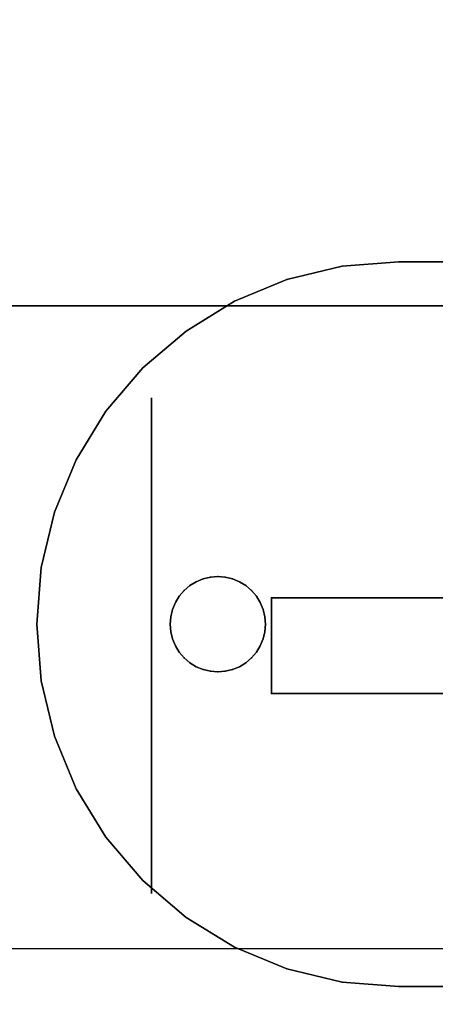
# Model space of a CAD drawing. Units: millimetres. Extents: x -593 to 27284, y -612 to 7325.
# Drawn here: x 9767 to 9789, y 2976 to 3028 of the extents above; entities that cross this region are included whole.
import ezdxf

# ---------------------------------------------------------------- set-up
doc = ezdxf.new("R2010")
doc.units = ezdxf.units.MM
doc.layers.add('Dimensions', color=7, linetype='Continuous')
doc.styles.get("Standard").update_dxf_attribs({"font": 'arial.ttf'})
doc.dimstyles.new('Leikkiset keinu', dxfattribs={"dimtxt": 150, "dimasz": 2.5, "dimexe": 0.06, "dimexo": 0.625, "dimtad": 0, "dimtih": 1, "dimtoh": 1, "dimdec": 0, "dimtxsty": 'Standard', "dimcen": 2.5, "dimadec": 0, "dimazin": 0, "dimtfac": 1, "dimtmove": 0, "dimatfit": 3, "dimfxl": 1, "dimarcsym": 0})

# ---------------------------------------------------------------- blocks, each defined once
blk = doc.blocks.new('*D367')
at = {"layer": 'Defpoints', "color": 0}
for p in [(19729.867, 6212.137), (-365.624, 564.233), (11050.419, 564.233)]:
    blk.add_point(p, dxfattribs=at)
at = {"layer": 'Dimensions', "color": 0, "lineweight": -2}
for p, q in [((19729.242, 6212.137), (-365.684, 6212.137)), ((-365.624, 6209.637), (-365.624, 3465.385)), ((-365.624, 566.733), (-365.624, 3310.985)), ((11049.794, 564.233), (-365.684, 564.233))]:
    blk.add_line(p, q, dxfattribs=at)
at = {"layer": 'Dimensions', "color": 0}
for points in [[(-365.208, 6209.637), (-366.041, 6209.637), (-365.624, 6212.137)], [(-366.041, 566.733), (-365.208, 566.733), (-365.624, 564.233)]]:
    blk.add_solid(points, dxfattribs=at)
at = {"layer": 'Dimensions', "color": 0, "insert": (-365.624, 3388.185), "char_height": 150, "attachment_point": 5}
blk.add_mtext('5648', dxfattribs=at)
blk = doc.blocks.new('*D368')
at = {"layer": 'Defpoints', "color": 0}
for p in [(27284.383, 3450.735), (400.327, 3046.775), (27284.383, -513.918)]:
    blk.add_point(p, dxfattribs=at)
at = {"layer": 'Dimensions', "color": 0, "lineweight": -2}
for p, q in [((27284.383, 3450.11), (27284.383, -513.978)), ((400.327, 3046.15), (400.327, -513.978)), ((402.827, -513.918), (13558.83, -513.918)), ((27281.883, -513.918), (14125.88, -513.918))]:
    blk.add_line(p, q, dxfattribs=at)
at = {"layer": 'Dimensions', "color": 0}
for points in [[(402.827, -513.502), (402.827, -514.335), (400.327, -513.918)], [(27281.883, -514.335), (27281.883, -513.502), (27284.383, -513.918)]]:
    blk.add_solid(points, dxfattribs=at)
at = {"layer": 'Dimensions', "color": 0, "insert": (13842.355, -513.918), "char_height": 150, "attachment_point": 5}
blk.add_mtext('26884', dxfattribs=at)
blk = doc.blocks.new('*D370')
at = {"layer": 'Defpoints', "color": 0}
for p in [(25934.383, 3300.085), (1750.34, 2998.415), (1750.34, 48.415)]:
    blk.add_point(p, dxfattribs=at)
at = {"layer": 'Dimensions', "color": 0, "lineweight": -2}
for p, q in [((25934.383, 3299.46), (25934.383, 48.355)), ((1750.34, 2997.79), (1750.34, 48.355)), ((1752.84, 48.415), (13558.836, 48.415)), ((25931.883, 48.415), (14125.886, 48.415))]:
    blk.add_line(p, q, dxfattribs=at)
at = {"layer": 'Dimensions', "color": 0}
for points in [[(1752.84, 48.832), (1752.84, 47.998), (1750.34, 48.415)], [(25931.883, 47.998), (25931.883, 48.832), (25934.383, 48.415)]]:
    blk.add_solid(points, dxfattribs=at)
at = {"layer": 'Dimensions', "color": 0, "insert": (13842.361, 48.415), "char_height": 150, "attachment_point": 5}
blk.add_mtext('24184', dxfattribs=at)

msp = doc.modelspace()

# ---------------------------------------------------------------- linework, layer by layer
at = {"color": 0, "linetype": 'ByBlock', "lineweight": -2}
for p, q in [((9781.206, 3014.258), (9784.105, 3014.954)), ((9784.105, 3014.954), (9781.206, 3014.258)), ((9784.105, 3014.954), (9781.206, 3014.258)), ((9781.206, 3014.258), (9784.105, 3014.954)), ((9784.105, 3014.954), (9787.077, 3015.188)), ((9787.077, 3015.188), (9784.105, 3014.954)), ((9784.105, 3014.954), (9787.077, 3015.188)), ((9787.077, 3015.188), (9784.105, 3014.954)), ((9787.077, 3015.188), (9827.077, 3015.188)), ((9827.077, 3015.188), (9787.077, 3015.188)), ((9787.077, 3015.188), (9827.077, 3015.188)), ((9827.077, 3015.188), (9787.077, 3015.188)), ((9778.451, 3013.117), (9781.206, 3014.258)), ((9781.206, 3014.258), (9778.451, 3013.117)), ((9781.206, 3014.258), (9778.451, 3013.117)), ((9778.451, 3013.117), (9781.206, 3014.258)), ((8217.077, 3012.881), (10217.077, 3012.881)), ((10217.077, 3012.881), (8217.077, 3012.881)), ((9775.909, 3011.559), (9778.451, 3013.117)), ((9778.451, 3013.117), (9775.909, 3011.559)), ((9775.909, 3011.559), (9778.451, 3013.117)), ((9778.451, 3013.117), (9775.909, 3011.559)), ((9773.642, 3009.623), (9775.909, 3011.559)), ((9775.909, 3011.559), (9773.642, 3009.623)), ((9775.909, 3011.559), (9773.642, 3009.623)), ((9773.642, 3009.623), (9775.909, 3011.559)), ((9771.706, 3007.356), (9773.642, 3009.623)), ((9773.642, 3009.623), (9771.706, 3007.356)), ((9771.706, 3007.356), (9773.642, 3009.623)), ((9773.642, 3009.623), (9771.706, 3007.356)), ((9774.104, 3008.064), (9774.104, 3007.904)), ((9774.104, 3007.904), (9774.104, 3008.064)), ((9774.104, 3007.904), (9774.104, 3008.064)), ((9774.104, 3008.064), (9774.104, 3007.904)), ((9774.104, 3007.904), (9774.104, 3007.427)), ((9774.104, 3007.427), (9774.104, 3007.904)), ((9774.104, 3007.427), (9774.104, 3007.904)), ((9774.104, 3007.904), (9774.104, 3007.427)), ((9770.148, 3004.814), (9771.706, 3007.356)), ((9771.706, 3007.356), (9770.148, 3004.814)), ((9771.706, 3007.356), (9770.148, 3004.814)), ((9770.148, 3004.814), (9771.706, 3007.356)), ((9774.104, 3007.427), (9774.104, 3006.647)), ((9774.104, 3006.647), (9774.104, 3007.427)), ((9774.104, 3006.647), (9774.104, 3007.427)), ((9774.104, 3007.427), (9774.104, 3006.647)), ((9774.104, 3006.647), (9774.104, 3005.581)), ((9774.104, 3005.581), (9774.104, 3006.647)), ((9774.104, 3005.581), (9774.104, 3006.647)), ((9774.104, 3006.647), (9774.104, 3005.581)), ((9774.104, 3005.581), (9774.104, 3004.256)), ((9774.104, 3004.256), (9774.104, 3005.581)), ((9774.104, 3004.256), (9774.104, 3005.581)), ((9774.104, 3005.581), (9774.104, 3004.256)), ((9769.007, 3002.059), (9770.148, 3004.814)), ((9770.148, 3004.814), (9769.007, 3002.059)), ((9770.148, 3004.814), (9769.007, 3002.059)), ((9769.007, 3002.059), (9770.148, 3004.814)), ((9774.104, 3004.256), (9774.104, 3002.705)), ((9774.104, 3002.705), (9774.104, 3004.256)), ((9774.104, 3002.705), (9774.104, 3004.256)), ((9774.104, 3004.256), (9774.104, 3002.705)), ((9774.104, 3002.705), (9774.104, 3000.966)), ((9774.104, 3000.966), (9774.104, 3002.705)), ((9774.104, 3000.966), (9774.104, 3002.705)), ((9774.104, 3002.705), (9774.104, 3000.966)), ((9768.311, 2999.16), (9769.007, 3002.059)), ((9769.007, 3002.059), (9768.311, 2999.16)), ((9768.311, 2999.16), (9769.007, 3002.059)), ((9769.007, 3002.059), (9768.311, 2999.16)), ((9774.104, 3000.966), (9774.104, 2999.081)), ((9774.104, 2999.081), (9774.104, 3000.966)), ((9774.104, 2999.081), (9774.104, 3000.966)), ((9774.104, 3000.966), (9774.104, 2999.081)), ((9774.104, 3000.002), (9774.104, 3000.064)), ((9774.104, 3000.064), (9774.104, 3000.002)), ((9774.104, 3000.064), (9774.104, 3000.002)), ((9774.104, 3000.002), (9774.104, 3000.064)), ((9774.104, 2999.819), (9774.104, 3000.002)), ((9774.104, 3000.002), (9774.104, 2999.819)), ((9774.104, 3000.002), (9774.104, 2999.819)), ((9774.104, 2999.819), (9774.104, 3000.002)), ((9774.104, 2999.519), (9774.104, 2999.819)), ((9774.104, 2999.819), (9774.104, 2999.519)), ((9774.104, 2999.819), (9774.104, 2999.519)), ((9774.104, 2999.519), (9774.104, 2999.819)), ((9774.104, 2999.109), (9774.104, 2999.519)), ((9774.104, 2999.519), (9774.104, 2999.109)), ((9774.104, 2999.519), (9774.104, 2999.109)), ((9774.104, 2999.109), (9774.104, 2999.519)), ((9768.077, 2996.188), (9768.311, 2999.16)), ((9768.311, 2999.16), (9768.077, 2996.188)), ((9768.311, 2999.16), (9768.077, 2996.188)), ((9768.077, 2996.188), (9768.311, 2999.16)), ((9774.104, 2998.599), (9774.104, 2999.109)), ((9774.104, 2999.109), (9774.104, 2998.599)), ((9774.104, 2999.109), (9774.104, 2998.599)), ((9774.104, 2998.599), (9774.104, 2999.109)), ((9774.104, 2999.081), (9774.104, 2997.097)), ((9774.104, 2997.097), (9774.104, 2999.081)), ((9774.104, 2997.097), (9774.104, 2999.081)), ((9774.104, 2999.081), (9774.104, 2997.097)), ((9777.577, 2998.688), (9777.186, 2998.657)), ((9777.186, 2998.657), (9777.577, 2998.688)), ((9777.577, 2998.688), (9777.186, 2998.657)), ((9777.186, 2998.657), (9777.577, 2998.688)), ((9777.968, 2998.657), (9777.577, 2998.688)), ((9777.577, 2998.688), (9777.968, 2998.657)), ((9777.968, 2998.657), (9777.577, 2998.688)), ((9777.577, 2998.688), (9777.968, 2998.657)), ((9774.104, 2998.003), (9774.104, 2998.599)), ((9774.104, 2998.599), (9774.104, 2998.003)), ((9774.104, 2998.599), (9774.104, 2998.003)), ((9774.104, 2998.003), (9774.104, 2998.599)), ((9775.809, 2997.956), (9776.108, 2998.21)), ((9776.108, 2998.21), (9775.809, 2997.956)), ((9776.108, 2998.21), (9775.809, 2997.956)), ((9775.809, 2997.956), (9776.108, 2998.21)), ((9776.442, 2998.415), (9776.108, 2998.21)), ((9776.108, 2998.21), (9776.442, 2998.415)), ((9776.442, 2998.415), (9776.108, 2998.21)), ((9776.108, 2998.21), (9776.442, 2998.415)), ((9776.805, 2998.565), (9776.442, 2998.415)), ((9776.442, 2998.415), (9776.805, 2998.565)), ((9776.805, 2998.565), (9776.442, 2998.415)), ((9776.442, 2998.415), (9776.805, 2998.565)), ((9776.805, 2998.565), (9777.186, 2998.657)), ((9777.186, 2998.657), (9776.805, 2998.565)), ((9777.186, 2998.657), (9776.805, 2998.565)), ((9776.805, 2998.565), (9777.186, 2998.657)), ((9778.35, 2998.565), (9777.968, 2998.657)), ((9777.968, 2998.657), (9778.35, 2998.565)), ((9778.35, 2998.565), (9777.968, 2998.657)), ((9777.968, 2998.657), (9778.35, 2998.565)), ((9778.712, 2998.415), (9778.35, 2998.565)), ((9778.35, 2998.565), (9778.712, 2998.415)), ((9778.712, 2998.415), (9778.35, 2998.565)), ((9778.35, 2998.565), (9778.712, 2998.415)), ((9778.712, 2998.415), (9779.047, 2998.21)), ((9779.047, 2998.21), (9778.712, 2998.415)), ((9779.047, 2998.21), (9778.712, 2998.415)), ((9778.712, 2998.415), (9779.047, 2998.21)), ((9779.345, 2997.956), (9779.047, 2998.21)), ((9779.047, 2998.21), (9779.345, 2997.956)), ((9779.345, 2997.956), (9779.047, 2998.21)), ((9779.047, 2998.21), (9779.345, 2997.956)), ((9774.104, 2997.334), (9774.104, 2998.003)), ((9774.104, 2998.003), (9774.104, 2997.334)), ((9774.104, 2998.003), (9774.104, 2997.334)), ((9774.104, 2997.334), (9774.104, 2998.003)), ((9775.35, 2997.323), (9775.555, 2997.657)), ((9775.555, 2997.657), (9775.35, 2997.323)), ((9775.555, 2997.657), (9775.35, 2997.323)), ((9775.35, 2997.323), (9775.555, 2997.657)), ((9775.809, 2997.956), (9775.555, 2997.657)), ((9775.555, 2997.657), (9775.809, 2997.956)), ((9775.809, 2997.956), (9775.555, 2997.657)), ((9775.555, 2997.657), (9775.809, 2997.956)), ((9779.345, 2997.956), (9779.6, 2997.657)), ((9779.6, 2997.657), (9779.345, 2997.956)), ((9779.6, 2997.657), (9779.345, 2997.956)), ((9779.345, 2997.956), (9779.6, 2997.657)), ((9779.805, 2997.323), (9779.6, 2997.657)), ((9779.6, 2997.657), (9779.805, 2997.323)), ((9779.805, 2997.323), (9779.6, 2997.657)), ((9779.6, 2997.657), (9779.805, 2997.323)), ((9774.104, 2996.609), (9774.104, 2997.334)), ((9774.104, 2997.334), (9774.104, 2996.609)), ((9774.104, 2997.334), (9774.104, 2996.609)), ((9774.104, 2996.609), (9774.104, 2997.334)), ((9775.35, 2997.323), (9775.2, 2996.96)), ((9775.2, 2996.96), (9775.35, 2997.323)), ((9775.35, 2997.323), (9775.2, 2996.96)), ((9775.2, 2996.96), (9775.35, 2997.323)), ((9779.955, 2996.96), (9779.805, 2997.323)), ((9779.805, 2997.323), (9779.955, 2996.96)), ((9779.955, 2996.96), (9779.805, 2997.323)), ((9779.805, 2997.323), (9779.955, 2996.96)), ((9780.388, 2992.564), (9780.388, 2997.564)), ((9780.388, 2992.564), (9780.388, 2997.564)), ((9780.388, 2997.564), (9780.388, 2992.564)), ((9794.016, 2997.564), (9780.388, 2997.564)), ((9780.388, 2997.564), (9780.388, 2992.564)), ((9780.388, 2997.564), (9794.016, 2997.564)), ((9774.104, 2997.097), (9774.104, 2995.064)), ((9774.104, 2995.064), (9774.104, 2997.097)), ((9774.104, 2995.064), (9774.104, 2997.097)), ((9774.104, 2997.097), (9774.104, 2995.064)), ((9774.104, 2995.846), (9774.104, 2996.609)), ((9774.104, 2996.609), (9774.104, 2995.846)), ((9774.104, 2996.609), (9774.104, 2995.846)), ((9774.104, 2995.846), (9774.104, 2996.609)), ((9775.2, 2996.96), (9775.108, 2996.579)), ((9775.108, 2996.579), (9775.2, 2996.96)), ((9775.2, 2996.96), (9775.108, 2996.579)), ((9775.108, 2996.579), (9775.2, 2996.96)), ((9779.955, 2996.96), (9780.046, 2996.579)), ((9780.046, 2996.579), (9779.955, 2996.96)), ((9780.046, 2996.579), (9779.955, 2996.96)), ((9779.955, 2996.96), (9780.046, 2996.579)), ((9768.311, 2993.216), (9768.077, 2996.188)), ((9768.077, 2996.188), (9768.311, 2993.216)), ((9768.311, 2993.216), (9768.077, 2996.188)), ((9768.077, 2996.188), (9768.311, 2993.216)), ((9775.077, 2996.188), (9775.108, 2996.579)), ((9775.108, 2996.579), (9775.077, 2996.188)), ((9775.108, 2996.579), (9775.077, 2996.188)), ((9775.077, 2996.188), (9775.108, 2996.579)), ((9775.077, 2996.188), (9775.108, 2995.797)), ((9775.108, 2995.797), (9775.077, 2996.188)), ((9775.077, 2996.188), (9775.108, 2995.797)), ((9775.108, 2995.797), (9775.077, 2996.188)), ((9780.077, 2996.188), (9780.046, 2996.579)), ((9780.046, 2996.579), (9780.077, 2996.188)), ((9780.077, 2996.188), (9780.046, 2996.579)), ((9780.046, 2996.579), (9780.077, 2996.188)), ((9780.077, 2996.188), (9780.046, 2995.797)), ((9780.046, 2995.797), (9780.077, 2996.188)), ((9780.046, 2995.797), (9780.077, 2996.188)), ((9780.077, 2996.188), (9780.046, 2995.797)), ((9774.104, 2995.064), (9774.104, 2995.846)), ((9774.104, 2995.846), (9774.104, 2995.064)), ((9774.104, 2995.846), (9774.104, 2995.064)), ((9774.104, 2995.064), (9774.104, 2995.846)), ((9775.2, 2995.415), (9775.108, 2995.797)), ((9775.108, 2995.797), (9775.2, 2995.415)), ((9775.108, 2995.797), (9775.2, 2995.415)), ((9775.2, 2995.415), (9775.108, 2995.797)), ((9779.955, 2995.415), (9780.046, 2995.797)), ((9780.046, 2995.797), (9779.955, 2995.415)), ((9779.955, 2995.415), (9780.046, 2995.797)), ((9780.046, 2995.797), (9779.955, 2995.415)), ((9774.104, 2995.064), (9774.104, 2994.282)), ((9774.104, 2994.282), (9774.104, 2995.064)), ((9774.104, 2993.03), (9774.104, 2995.064)), ((9774.104, 2995.064), (9774.104, 2993.03)), ((9774.104, 2995.064), (9774.104, 2994.282)), ((9774.104, 2993.03), (9774.104, 2995.064)), ((9774.104, 2995.064), (9774.104, 2993.03)), ((9774.104, 2994.282), (9774.104, 2995.064)), ((9775.2, 2995.415), (9775.35, 2995.053)), ((9775.35, 2995.053), (9775.2, 2995.415)), ((9775.2, 2995.415), (9775.35, 2995.053)), ((9775.35, 2995.053), (9775.2, 2995.415)), ((9779.805, 2995.053), (9779.955, 2995.415)), ((9779.955, 2995.415), (9779.805, 2995.053)), ((9779.805, 2995.053), (9779.955, 2995.415)), ((9779.955, 2995.415), (9779.805, 2995.053)), ((9775.35, 2995.053), (9775.555, 2994.718)), ((9775.555, 2994.718), (9775.35, 2995.053)), ((9775.35, 2995.053), (9775.555, 2994.718)), ((9775.555, 2994.718), (9775.35, 2995.053)), ((9775.809, 2994.42), (9775.555, 2994.718)), ((9775.555, 2994.718), (9775.809, 2994.42)), ((9775.555, 2994.718), (9775.809, 2994.42)), ((9775.809, 2994.42), (9775.555, 2994.718)), ((9779.345, 2994.42), (9779.6, 2994.718)), ((9779.6, 2994.718), (9779.345, 2994.42)), ((9779.345, 2994.42), (9779.6, 2994.718)), ((9779.6, 2994.718), (9779.345, 2994.42)), ((9779.805, 2995.053), (9779.6, 2994.718)), ((9779.6, 2994.718), (9779.805, 2995.053)), ((9779.6, 2994.718), (9779.805, 2995.053)), ((9779.805, 2995.053), (9779.6, 2994.718)), ((9774.104, 2994.282), (9774.104, 2993.519)), ((9774.104, 2993.519), (9774.104, 2994.282)), ((9774.104, 2993.519), (9774.104, 2994.282)), ((9774.104, 2994.282), (9774.104, 2993.519)), ((9775.809, 2994.42), (9776.108, 2994.165)), ((9776.108, 2994.165), (9775.809, 2994.42)), ((9775.809, 2994.42), (9776.108, 2994.165)), ((9776.108, 2994.165), (9775.809, 2994.42)), ((9776.442, 2993.96), (9776.108, 2994.165)), ((9776.108, 2994.165), (9776.442, 2993.96)), ((9776.108, 2994.165), (9776.442, 2993.96)), ((9776.442, 2993.96), (9776.108, 2994.165)), ((9778.712, 2993.96), (9779.047, 2994.165)), ((9779.047, 2994.165), (9778.712, 2993.96)), ((9778.712, 2993.96), (9779.047, 2994.165)), ((9779.047, 2994.165), (9778.712, 2993.96)), ((9779.345, 2994.42), (9779.047, 2994.165)), ((9779.047, 2994.165), (9779.345, 2994.42)), ((9779.047, 2994.165), (9779.345, 2994.42)), ((9779.345, 2994.42), (9779.047, 2994.165)), ((9774.104, 2993.519), (9774.104, 2992.794)), ((9774.104, 2992.794), (9774.104, 2993.519)), ((9774.104, 2992.794), (9774.104, 2993.519)), ((9774.104, 2993.519), (9774.104, 2992.794)), ((9776.442, 2993.96), (9776.805, 2993.81)), ((9776.805, 2993.81), (9776.442, 2993.96)), ((9776.442, 2993.96), (9776.805, 2993.81)), ((9776.805, 2993.81), (9776.442, 2993.96)), ((9776.805, 2993.81), (9777.186, 2993.719)), ((9777.186, 2993.719), (9776.805, 2993.81)), ((9776.805, 2993.81), (9777.186, 2993.719)), ((9777.186, 2993.719), (9776.805, 2993.81)), ((9777.577, 2993.688), (9777.186, 2993.719)), ((9777.186, 2993.719), (9777.577, 2993.688)), ((9777.186, 2993.719), (9777.577, 2993.688)), ((9777.577, 2993.688), (9777.186, 2993.719)), ((9777.577, 2993.688), (9777.968, 2993.719)), ((9777.968, 2993.719), (9777.577, 2993.688)), ((9777.577, 2993.688), (9777.968, 2993.719)), ((9777.968, 2993.719), (9777.577, 2993.688)), ((9778.35, 2993.81), (9777.968, 2993.719)), ((9777.968, 2993.719), (9778.35, 2993.81)), ((9777.968, 2993.719), (9778.35, 2993.81)), ((9778.35, 2993.81), (9777.968, 2993.719)), ((9778.35, 2993.81), (9778.712, 2993.96)), ((9778.712, 2993.96), (9778.35, 2993.81)), ((9778.35, 2993.81), (9778.712, 2993.96)), ((9778.712, 2993.96), (9778.35, 2993.81)), ((9769.007, 2990.317), (9768.311, 2993.216)), ((9768.311, 2993.216), (9769.007, 2990.317)), ((9768.311, 2993.216), (9769.007, 2990.317)), ((9769.007, 2990.317), (9768.311, 2993.216)), ((9774.104, 2991.046), (9774.104, 2993.03)), ((9774.104, 2993.03), (9774.104, 2991.046)), ((9774.104, 2993.03), (9774.104, 2991.046)), ((9774.104, 2991.046), (9774.104, 2993.03)), ((9774.104, 2992.794), (9774.104, 2992.125)), ((9774.104, 2992.125), (9774.104, 2992.794)), ((9774.104, 2992.125), (9774.104, 2992.794)), ((9774.104, 2992.794), (9774.104, 2992.125)), ((9780.388, 2992.564), (9794.016, 2992.564)), ((9794.016, 2992.564), (9780.388, 2992.564)), ((9774.104, 2992.125), (9774.104, 2991.528)), ((9774.104, 2991.528), (9774.104, 2992.125)), ((9774.104, 2991.528), (9774.104, 2992.125)), ((9774.104, 2992.125), (9774.104, 2991.528)), ((9774.104, 2991.528), (9774.104, 2991.019)), ((9774.104, 2991.019), (9774.104, 2991.528)), ((9774.104, 2991.019), (9774.104, 2991.528)), ((9774.104, 2991.528), (9774.104, 2991.019)), ((9774.104, 2989.162), (9774.104, 2991.046)), ((9774.104, 2991.046), (9774.104, 2989.162)), ((9774.104, 2991.046), (9774.104, 2989.162)), ((9774.104, 2989.162), (9774.104, 2991.046)), ((9774.104, 2991.019), (9774.104, 2990.609)), ((9774.104, 2990.609), (9774.104, 2991.019)), ((9774.104, 2990.609), (9774.104, 2991.019)), ((9774.104, 2991.019), (9774.104, 2990.609)), ((9774.104, 2990.609), (9774.104, 2990.308)), ((9774.104, 2990.308), (9774.104, 2990.609)), ((9774.104, 2990.308), (9774.104, 2990.609)), ((9774.104, 2990.609), (9774.104, 2990.308)), ((9770.148, 2987.562), (9769.007, 2990.317)), ((9769.007, 2990.317), (9770.148, 2987.562)), ((9769.007, 2990.317), (9770.148, 2987.562)), ((9770.148, 2987.562), (9769.007, 2990.317)), ((9774.104, 2990.308), (9774.104, 2990.125)), ((9774.104, 2990.125), (9774.104, 2990.308)), ((9774.104, 2990.125), (9774.104, 2990.308)), ((9774.104, 2990.308), (9774.104, 2990.125)), ((9774.104, 2990.125), (9774.104, 2990.064)), ((9774.104, 2990.064), (9774.104, 2990.125)), ((9774.104, 2990.064), (9774.104, 2990.125)), ((9774.104, 2990.125), (9774.104, 2990.064)), ((9774.104, 2987.422), (9774.104, 2989.162)), ((9774.104, 2989.162), (9774.104, 2987.422)), ((9774.104, 2989.162), (9774.104, 2987.422)), ((9774.104, 2987.422), (9774.104, 2989.162)), ((9771.706, 2985.02), (9770.148, 2987.562)), ((9770.148, 2987.562), (9771.706, 2985.02)), ((9771.706, 2985.02), (9770.148, 2987.562)), ((9770.148, 2987.562), (9771.706, 2985.02)), ((9774.104, 2985.871), (9774.104, 2987.422)), ((9774.104, 2987.422), (9774.104, 2985.871)), ((9774.104, 2987.422), (9774.104, 2985.871)), ((9774.104, 2985.871), (9774.104, 2987.422)), ((9774.104, 2984.546), (9774.104, 2985.871)), ((9774.104, 2985.871), (9774.104, 2984.546)), ((9774.104, 2985.871), (9774.104, 2984.546)), ((9774.104, 2984.546), (9774.104, 2985.871)), ((9773.642, 2982.753), (9771.706, 2985.02)), ((9771.706, 2985.02), (9773.642, 2982.753)), ((9771.706, 2985.02), (9773.642, 2982.753)), ((9773.642, 2982.753), (9771.706, 2985.02)), ((9774.104, 2983.481), (9774.104, 2984.546)), ((9774.104, 2984.546), (9774.104, 2983.481)), ((9774.104, 2984.546), (9774.104, 2983.481)), ((9774.104, 2983.481), (9774.104, 2984.546)), ((9774.104, 2982.7), (9774.104, 2983.481)), ((9774.104, 2983.481), (9774.104, 2982.7)), ((9774.104, 2983.481), (9774.104, 2982.7)), ((9774.104, 2982.7), (9774.104, 2983.481)), ((9775.909, 2980.817), (9773.642, 2982.753)), ((9773.642, 2982.753), (9775.909, 2980.817)), ((9775.909, 2980.817), (9773.642, 2982.753)), ((9773.642, 2982.753), (9775.909, 2980.817)), ((9774.104, 2982.224), (9774.104, 2982.7)), ((9774.104, 2982.7), (9774.104, 2982.224)), ((9774.104, 2982.7), (9774.104, 2982.224)), ((9774.104, 2982.224), (9774.104, 2982.7)), ((9774.104, 2982.064), (9774.104, 2982.224)), ((9774.104, 2982.224), (9774.104, 2982.064)), ((9774.104, 2982.224), (9774.104, 2982.064)), ((9774.104, 2982.064), (9774.104, 2982.224)), ((9778.451, 2979.259), (9775.909, 2980.817)), ((9775.909, 2980.817), (9778.451, 2979.259)), ((9775.909, 2980.817), (9778.451, 2979.259)), ((9778.451, 2979.259), (9775.909, 2980.817)), ((8217.077, 2979.181), (10217.077, 2979.181)), ((9781.206, 2978.118), (9778.451, 2979.259)), ((9778.451, 2979.259), (9781.206, 2978.118)), ((9778.451, 2979.259), (9781.206, 2978.118)), ((9781.206, 2978.118), (9778.451, 2979.259)), ((9784.105, 2977.422), (9781.206, 2978.118)), ((9781.206, 2978.118), (9784.105, 2977.422)), ((9784.105, 2977.422), (9781.206, 2978.118)), ((9781.206, 2978.118), (9784.105, 2977.422)), ((9787.077, 2977.188), (9784.105, 2977.422)), ((9784.105, 2977.422), (9787.077, 2977.188)), ((9784.105, 2977.422), (9787.077, 2977.188)), ((9787.077, 2977.188), (9784.105, 2977.422)), ((9827.077, 2977.188), (9787.077, 2977.188)), ((9787.077, 2977.188), (9827.077, 2977.188)), ((9827.077, 2977.188), (9787.077, 2977.188)), ((9787.077, 2977.188), (9827.077, 2977.188))]:
    msp.add_line(p, q, dxfattribs=at)
for p in [(9784.105, 3014.954), (9784.105, 3014.954), (9787.077, 3015.188), (9787.077, 3015.188), (9781.206, 3014.258), (9781.206, 3014.258), (9778.451, 3013.117), (9778.451, 3013.117), (9775.909, 3011.559), (9775.909, 3011.559), (9773.642, 3009.623), (9773.642, 3009.623), (9771.706, 3007.356), (9771.706, 3007.356), (9770.148, 3004.814), (9770.148, 3004.814), (9769.007, 3002.059), (9769.007, 3002.059), (9768.311, 2999.16), (9768.311, 2999.16), (9777.577, 2998.688), (9776.108, 2998.21), (9776.442, 2998.415), (9776.805, 2998.565), (9777.186, 2998.657), (9777.968, 2998.657), (9778.35, 2998.565), (9778.712, 2998.415), (9779.047, 2998.21), (9775.555, 2997.657), (9775.809, 2997.956), (9779.345, 2997.956), (9779.6, 2997.657), (9775.35, 2997.323), (9779.805, 2997.323), (9780.388, 2997.564), (9780.388, 2997.564), (9775.2, 2996.96), (9779.955, 2996.96), (9768.077, 2996.188), (9768.077, 2996.188), (9775.077, 2996.188), (9775.108, 2996.579), (9780.046, 2996.579), (9780.077, 2996.188), (9775.108, 2995.797), (9780.046, 2995.797), (9775.2, 2995.415), (9779.955, 2995.415), (9775.35, 2995.053), (9775.555, 2994.718), (9779.6, 2994.718), (9779.805, 2995.053), (9775.809, 2994.42), (9776.108, 2994.165), (9779.047, 2994.165), (9779.345, 2994.42), (9776.442, 2993.96), (9776.805, 2993.81), (9777.186, 2993.719), (9777.577, 2993.688), (9777.577, 2993.688), (9777.968, 2993.719), (9778.35, 2993.81), (9778.712, 2993.96), (9768.311, 2993.216), (9768.311, 2993.216), (9780.388, 2992.564), (9780.388, 2992.564), (9769.007, 2990.317), (9769.007, 2990.317), (9770.148, 2987.562), (9770.148, 2987.562), (9771.706, 2985.02), (9771.706, 2985.02), (9773.642, 2982.753), (9773.642, 2982.753), (9775.909, 2980.817), (9775.909, 2980.817), (9778.451, 2979.259), (9778.451, 2979.259), (9781.206, 2978.118), (9781.206, 2978.118), (9784.105, 2977.422), (9784.105, 2977.422), (9787.077, 2977.188), (9787.077, 2977.188)]:
    msp.add_point(p, dxfattribs=at)

# ---------------------------------------------------------------- dimensions: what is measured, and where the dimension line sits
at = {"layer": 'Dimensions'}
dim = msp.add_linear_dim(base=(-365.624, 564.233), p1=(19729.867, 6212.137), p2=(11050.419, 564.233), angle=90, dimstyle='Leikkiset keinu', override={"dimlfac": 1}, dxfattribs=at)
dim.commit()
dim.dimension.update_dxf_attribs({"geometry": '*D367', "text_midpoint": (-365.624, 3388.185)})
for base, p1, p2, picture, middle in [((27284.383, -513.918), (400.327, 3046.775), (27284.383, 3450.735), '*D368', (13842.355, -513.918)), ((1750.34, 48.415), (25934.383, 3300.085), (1750.34, 2998.415), '*D370', (13842.361, 48.415))]:
    dim = msp.add_linear_dim(base=base, p1=p1, p2=p2, dimstyle='Leikkiset keinu', override={"dimlfac": 1}, dxfattribs=at)
    dim.commit()
    dim.dimension.update_dxf_attribs({"geometry": picture, "text_midpoint": middle})

doc.saveas('drawing.dxf')
